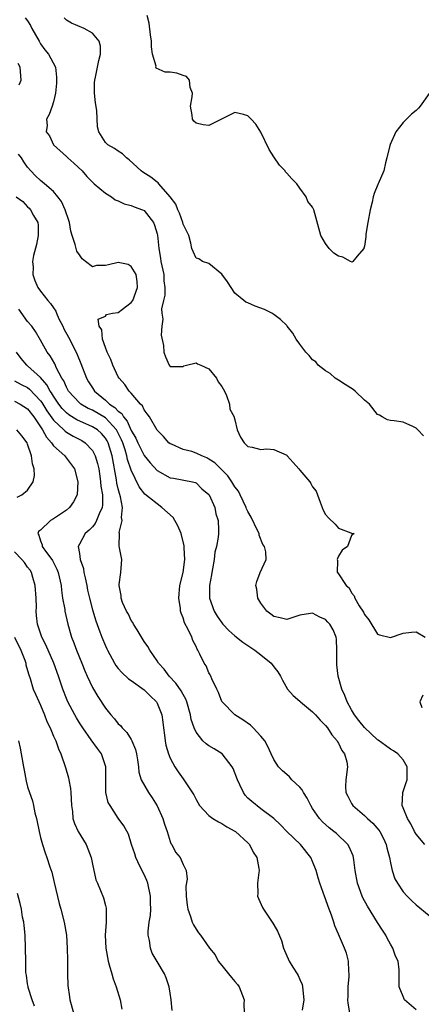
# Model space of a CAD drawing. Units: inches. Extents: x 2610000 to 2613000, y 1503000 to 1506000.
# Drawn here: x 2612526 to 2612588, y 1503636 to 1503788 of the extents above; entities that cross this region are included whole.
import ezdxf

# ---------------------------------------------------------------- set-up
doc = ezdxf.new("R2010")
doc.units = ezdxf.units.IN
doc.header["$MEASUREMENT"] = 0
doc.layers.add('LD26101503_2ft', color=247, linetype='Continuous')

msp = doc.modelspace()

# ---------------------------------------------------------------- linework, layer by layer
at = {"layer": 'LD26101503_2ft'}
for points, elevation in [([(2612589, 1503776.96), (2612587.62, 1503775), (2612587.34, 1503774.66), (2612587, 1503774.34), (2612586.26, 1503773.74), (2612585, 1503772.48), (2612583.87, 1503771), (2612582.95, 1503769.05), (2612582.9, 1503768.9), (2612582.47, 1503767), (2612582.23, 1503766.23), (2612581.98, 1503765), (2612581.14, 1503763), (2612581.09, 1503762.91), (2612580.51, 1503761.49), (2612580.36, 1503761), (2612580.18, 1503760.18), (2612579.86, 1503759), (2612579.51, 1503757), (2612579.23, 1503755.23), (2612579.2, 1503754.8), (2612579, 1503753.39), (2612578.93, 1503753.07), (2612578.89, 1503753), (2612577.85, 1503751.85), (2612577.23, 1503751), (2612577.1, 1503750.9), (2612576.85, 1503751), (2612575.68, 1503751.68), (2612575, 1503751.83), (2612574.28, 1503752.28), (2612573.54, 1503753), (2612573, 1503753.79), (2612572.28, 1503755), (2612571.21, 1503759), (2612571, 1503759.4), (2612570.26, 1503760.26), (2612569.99, 1503761), (2612569, 1503762.3), (2612568.57, 1503763), (2612567.77, 1503763.77), (2612567, 1503764.66), (2612566.83, 1503764.83), (2612566.75, 1503765), (2612565.88, 1503765.88), (2612565, 1503767.17), (2612564.3, 1503768.3), (2612563, 1503770.98), (2612562.22, 1503772.22), (2612561.51, 1503773), (2612561, 1503773.48), (2612560.31, 1503773.69), (2612559, 1503774.01), (2612555, 1503771.99), (2612554.12, 1503772.12), (2612553, 1503772.37), (2612552.68, 1503772.68), (2612552.44, 1503773), (2612552.38, 1503773.62), (2612552.16, 1503775), (2612552.41, 1503776.41), (2612552.47, 1503777), (2612552.11, 1503777.89), (2612552, 1503779), (2612551.55, 1503779.55), (2612551, 1503779.71), (2612550.06, 1503780.06), (2612549, 1503780.21), (2612548.22, 1503780.22), (2612546.84, 1503780.84), (2612546.81, 1503781), (2612546.83, 1503781.17), (2612546.28, 1503783), (2612546.12, 1503784.12), (2612546.13, 1503785), (2612545.98, 1503786.02), (2612545.79, 1503787.79), (2612545.43, 1503789)], 8060), ([(2612526.64, 1503788.64), (2612527, 1503788.17), (2612527.44, 1503787.44), (2612527.65, 1503787), (2612528.76, 1503785), (2612529, 1503784.61), (2612529.68, 1503783.68), (2612530.24, 1503783), (2612531.28, 1503781), (2612531.45, 1503779.45), (2612531.47, 1503778.53), (2612531.28, 1503777), (2612531, 1503775.64), (2612530.81, 1503775), (2612530.32, 1503773.68), (2612529.91, 1503773), (2612530.01, 1503772.01), (2612529.88, 1503771), (2612530.38, 1503770.38), (2612530.99, 1503769), (2612533, 1503767.2), (2612533.19, 1503767), (2612534.16, 1503766.16), (2612535.41, 1503765), (2612536.15, 1503764.15), (2612537, 1503763.23), (2612537.29, 1503763), (2612539, 1503761.54), (2612539.95, 1503761), (2612540.54, 1503760.54), (2612541, 1503760.38), (2612541.88, 1503759.88), (2612543, 1503759.66), (2612543.44, 1503759.44), (2612544.75, 1503759), (2612545, 1503758.88), (2612546.42, 1503757), (2612546.6, 1503756.6), (2612547, 1503755.29), (2612547.05, 1503755.05), (2612547.26, 1503753), (2612547.52, 1503751.52), (2612547.59, 1503751), (2612548.01, 1503749), (2612548.02, 1503748.02), (2612548.16, 1503747), (2612548.17, 1503745.83), (2612547.96, 1503745), (2612547.69, 1503743.69), (2612547.74, 1503743), (2612547.88, 1503742.12), (2612547.7, 1503741), (2612547.64, 1503739.64), (2612547.99, 1503738.01), (2612548.04, 1503737), (2612548.28, 1503736.28), (2612548.83, 1503735), (2612549, 1503734.77), (2612551, 1503734.78), (2612551.13, 1503734.87), (2612551.55, 1503735), (2612553, 1503735.38), (2612553.21, 1503735.21), (2612553.72, 1503735), (2612555, 1503734.41), (2612556.14, 1503733), (2612556.43, 1503732.43), (2612557, 1503731.69), (2612557.38, 1503731), (2612557.71, 1503730.29), (2612558.16, 1503729), (2612558.21, 1503728.21), (2612558.89, 1503727), (2612558.9, 1503726.9), (2612559, 1503726.55), (2612559.34, 1503725), (2612559.86, 1503723.86), (2612560.43, 1503723), (2612561, 1503722.46), (2612561.64, 1503722.36), (2612563, 1503721.97), (2612563.92, 1503722.08), (2612565, 1503722), (2612567, 1503721.09), (2612567.09, 1503721), (2612567.97, 1503719.97), (2612568.86, 1503719), (2612569, 1503718.81), (2612570.55, 1503717), (2612570.72, 1503716.72), (2612571, 1503716.22), (2612571.54, 1503715.54), (2612571.76, 1503715), (2612572.15, 1503713.85), (2612572.47, 1503713), (2612572.63, 1503712.63), (2612573, 1503711.95), (2612573.43, 1503711.43), (2612574.46, 1503710.46), (2612575, 1503709.82), (2612576.89, 1503709.11), (2612577, 1503709.08), (2612577.39, 1503709), (2612577, 1503708.71), (2612576.4, 1503707), (2612575.58, 1503706.42), (2612575, 1503705.5), (2612574.85, 1503705.15), (2612574.81, 1503705), (2612574.82, 1503704.82), (2612574.81, 1503703), (2612574.91, 1503702.91), (2612576.18, 1503701), (2612576.62, 1503700.62), (2612577, 1503699.85), (2612577.41, 1503699.41), (2612577.49, 1503699), (2612578.16, 1503697.84), (2612578.84, 1503696.84), (2612579, 1503696.5), (2612579.7, 1503695.7), (2612581, 1503693.48), (2612581.34, 1503693.34), (2612583, 1503692.96), (2612585, 1503693.6), (2612586.25, 1503693.75), (2612587, 1503693.85), (2612588.37, 1503693)], 8064), ([(2612588.1, 1503724.1), (2612587.24, 1503725), (2612587, 1503725.27), (2612586.46, 1503725.54), (2612585, 1503726.21), (2612583.6, 1503726.4), (2612583, 1503726.43), (2612582.58, 1503726.58), (2612581.74, 1503727), (2612581.3, 1503727.3), (2612581, 1503727.39), (2612579.76, 1503729), (2612579, 1503729.58), (2612577.56, 1503731), (2612577.26, 1503731.26), (2612576.03, 1503732.03), (2612575, 1503732.66), (2612574.49, 1503733), (2612573.7, 1503733.7), (2612573, 1503734.1), (2612571.88, 1503735), (2612571.49, 1503735.49), (2612571, 1503735.81), (2612570.47, 1503736.47), (2612569.93, 1503737), (2612569, 1503738.23), (2612568.44, 1503739), (2612567.93, 1503739.93), (2612567.09, 1503741), (2612567, 1503741.11), (2612566.04, 1503742.04), (2612565, 1503742.83), (2612564.72, 1503743), (2612563.58, 1503743.58), (2612562.11, 1503744.11), (2612561, 1503744.61), (2612560.7, 1503744.7), (2612560.38, 1503745), (2612559, 1503746.13), (2612557.87, 1503747.87), (2612557, 1503749.04), (2612555, 1503750.7), (2612554, 1503751), (2612553.43, 1503751.43), (2612553, 1503751.52), (2612552.57, 1503752.57), (2612552.37, 1503753), (2612552.19, 1503753.81), (2612551.88, 1503755), (2612551, 1503756.76), (2612550.95, 1503757), (2612550.46, 1503758.46), (2612550.2, 1503759), (2612549.86, 1503759.86), (2612549, 1503761), (2612547.24, 1503763), (2612547.14, 1503763.14), (2612547, 1503763.23), (2612546.02, 1503764.02), (2612544.8, 1503764.8), (2612544.53, 1503765), (2612542.7, 1503766.7), (2612542.25, 1503767), (2612541.65, 1503767.65), (2612541, 1503768.03), (2612540.43, 1503768.43), (2612539.37, 1503769), (2612539, 1503769.37), (2612538, 1503771), (2612537.78, 1503771.78), (2612537.68, 1503774.32), (2612537.49, 1503775.49), (2612537.34, 1503777), (2612537.35, 1503778.65), (2612537.36, 1503779), (2612537.48, 1503779.48), (2612537.79, 1503781), (2612537.98, 1503782.02), (2612538.26, 1503783), (2612538.24, 1503784.24), (2612538.06, 1503785), (2612537, 1503786.28), (2612535.75, 1503787), (2612533.8, 1503787.8), (2612533, 1503788.27), (2612532.63, 1503788.63)], 8062), ([(2612525.7, 1503778.3), (2612526.02, 1503779), (2612525.84, 1503781), (2612525.56, 1503781.56)], 8066), ([(2612588.33, 1503661), (2612587, 1503662.57), (2612586.75, 1503663), (2612586.16, 1503664.16), (2612585.64, 1503665), (2612585, 1503666.64), (2612584.84, 1503667), (2612584.95, 1503668.95), (2612584.93, 1503669), (2612585.46, 1503670.54), (2612585.59, 1503671), (2612585.58, 1503673), (2612585, 1503674.06), (2612584.13, 1503675), (2612583.46, 1503675.46), (2612583, 1503675.7), (2612582.27, 1503676.27), (2612581.1, 1503677.1), (2612581, 1503677.15), (2612579, 1503679.05), (2612578.12, 1503680.12), (2612577.46, 1503681), (2612577, 1503681.77), (2612576.34, 1503683), (2612575.98, 1503683.98), (2612575.53, 1503685), (2612574.96, 1503687), (2612574.74, 1503688.74), (2612574.72, 1503689), (2612574.74, 1503691), (2612574.69, 1503692.69), (2612574.62, 1503693), (2612574.16, 1503694.16), (2612573.64, 1503695), (2612573.33, 1503695.33), (2612573, 1503695.72), (2612572.1, 1503696.1), (2612571, 1503696.73), (2612570.67, 1503696.67), (2612569, 1503696.4), (2612567, 1503695.75), (2612566.01, 1503696.01), (2612565, 1503696.2), (2612564.56, 1503696.56), (2612563.95, 1503697), (2612563, 1503698.24), (2612562.54, 1503699), (2612562.4, 1503700.4), (2612562.22, 1503701), (2612562.38, 1503701.62), (2612562.92, 1503703), (2612563.81, 1503705), (2612563.8, 1503706.2), (2612563.56, 1503707), (2612563.33, 1503707.33), (2612562.76, 1503708.76), (2612562.74, 1503709), (2612562.51, 1503709.49), (2612561.51, 1503711.51), (2612561, 1503712.38), (2612560.8, 1503712.8), (2612560.73, 1503713), (2612559.8, 1503715), (2612559.53, 1503715.53), (2612559, 1503716.23), (2612558.53, 1503717), (2612557.9, 1503717.9), (2612557, 1503718.84), (2612555.91, 1503719.91), (2612555, 1503720.51), (2612554.67, 1503720.67), (2612553.9, 1503721), (2612553, 1503721.42), (2612552.35, 1503721.65), (2612551, 1503721.99), (2612549.2, 1503722.8), (2612549, 1503722.87), (2612548.82, 1503723), (2612547.98, 1503723.98), (2612547, 1503724.98), (2612545.8, 1503727), (2612545.48, 1503727.48), (2612545, 1503728.09), (2612544.74, 1503728.74), (2612544.44, 1503729), (2612543, 1503730.68), (2612542.7, 1503731), (2612542, 1503732), (2612541.12, 1503733), (2612541, 1503733.21), (2612540.16, 1503735), (2612539.87, 1503735.87), (2612539.29, 1503737), (2612539, 1503737.71), (2612538.54, 1503739), (2612538.44, 1503740.44), (2612538.03, 1503741), (2612537.88, 1503742.12), (2612539, 1503742.57), (2612539.2, 1503742.8), (2612540.12, 1503743), (2612541, 1503743.15), (2612543, 1503744.65), (2612543.22, 1503745), (2612543.95, 1503747), (2612543.93, 1503747.93), (2612543.75, 1503749), (2612543, 1503750.24), (2612542.53, 1503750.53), (2612541, 1503750.86), (2612539.49, 1503750.51), (2612539, 1503750.38), (2612537.61, 1503750.39), (2612537, 1503750.16), (2612535.95, 1503751), (2612535.4, 1503751.4), (2612535, 1503752.04), (2612534.58, 1503752.58), (2612534.47, 1503753), (2612534.36, 1503753.64), (2612533.87, 1503755), (2612533.68, 1503755.68), (2612533.44, 1503757), (2612533.35, 1503757.35), (2612532.8, 1503759), (2612532.25, 1503760.25), (2612531.67, 1503761), (2612531, 1503761.79), (2612529.62, 1503763), (2612529, 1503763.5), (2612528.23, 1503764.23), (2612527.49, 1503765), (2612527, 1503765.57), (2612526.4, 1503766.4), (2612526.05, 1503767), (2612525.59, 1503767.59)], 8066), ([(2612525.24, 1503761), (2612526.26, 1503760.26), (2612527, 1503759.44), (2612527.25, 1503759.25), (2612527.44, 1503759), (2612527.9, 1503758.1), (2612528.56, 1503757), (2612528.62, 1503756.62), (2612528.65, 1503755), (2612528.36, 1503753.64), (2612527.91, 1503751.91), (2612527.76, 1503751), (2612527.86, 1503750.14), (2612527.82, 1503749), (2612528.1, 1503748.09), (2612528.59, 1503747), (2612529, 1503746.41), (2612530.11, 1503745), (2612530.54, 1503744.54), (2612531, 1503743.83), (2612531.35, 1503743.35), (2612531.46, 1503743), (2612531.84, 1503742.16), (2612532.42, 1503741), (2612532.6, 1503740.6), (2612533.3, 1503739.3), (2612534.47, 1503737), (2612534.64, 1503736.64), (2612535.23, 1503735.23), (2612536.08, 1503733), (2612536.41, 1503732.41), (2612537, 1503731.48), (2612537.31, 1503731), (2612539, 1503729.59), (2612539.64, 1503729), (2612540.47, 1503728.47), (2612541, 1503727.9), (2612541.53, 1503727.53), (2612541.79, 1503727), (2612542.36, 1503726.36), (2612543, 1503724.91), (2612543.71, 1503723.71), (2612544.01, 1503723), (2612545, 1503721.05), (2612545.92, 1503719.92), (2612547, 1503718.74), (2612549, 1503717.6), (2612549.53, 1503717.53), (2612552.43, 1503717), (2612552.88, 1503716.88), (2612553, 1503716.81), (2612553.88, 1503715.88), (2612555, 1503715.04), (2612555.03, 1503715), (2612555.92, 1503713), (2612556.07, 1503712.07), (2612556.42, 1503711), (2612556.46, 1503709.54), (2612556.46, 1503709), (2612556.43, 1503708.43), (2612556.16, 1503707), (2612555.88, 1503706.12), (2612555.8, 1503705), (2612555.56, 1503703.56), (2612555.43, 1503703), (2612555.37, 1503702.63), (2612555.08, 1503701), (2612555.09, 1503699), (2612555.8, 1503697), (2612556.26, 1503696.26), (2612557, 1503695.2), (2612557.16, 1503695), (2612558.05, 1503694.05), (2612559, 1503693.2), (2612560.24, 1503692.24), (2612562.09, 1503691), (2612563, 1503690.26), (2612564.6, 1503689), (2612565, 1503688.43), (2612565.65, 1503687.65), (2612566.03, 1503687), (2612566.34, 1503686.34), (2612567.13, 1503685), (2612568.01, 1503684.01), (2612569, 1503683.13), (2612569.13, 1503683), (2612571, 1503681.5), (2612571.46, 1503681), (2612572.18, 1503680.18), (2612573, 1503679.39), (2612573.28, 1503679), (2612573.94, 1503677.94), (2612574.79, 1503677), (2612574.85, 1503676.85), (2612575, 1503676.64), (2612575.52, 1503675.52), (2612575.92, 1503675), (2612576.26, 1503673.74), (2612576.38, 1503673), (2612576.13, 1503671), (2612576.07, 1503669.93), (2612576.11, 1503669), (2612576.43, 1503668.43), (2612577, 1503667.34), (2612577.19, 1503667), (2612579, 1503665.47), (2612579.47, 1503665), (2612580.28, 1503664.28), (2612581.22, 1503663.22), (2612581.36, 1503663), (2612581.93, 1503661.93), (2612582.35, 1503661), (2612582.46, 1503660.46), (2612582.85, 1503659), (2612583, 1503658.18), (2612583.27, 1503657), (2612583.71, 1503655.71), (2612584.09, 1503655), (2612585, 1503653.67), (2612585.59, 1503653), (2612586.3, 1503652.3), (2612587, 1503651.66), (2612589, 1503650.05)], 8068), ([(2612587, 1503635.46), (2612585.2, 1503637), (2612585, 1503637.51), (2612584.35, 1503639), (2612584.38, 1503641.62), (2612584.21, 1503643), (2612583.77, 1503643.77), (2612583.39, 1503645), (2612583, 1503645.58), (2612582.51, 1503646.51), (2612582.28, 1503647), (2612581.77, 1503647.77), (2612581, 1503648.96), (2612579.46, 1503651.46), (2612578.77, 1503652.77), (2612578.67, 1503653), (2612577.92, 1503655), (2612577.55, 1503657), (2612577.35, 1503658.65), (2612577.32, 1503659), (2612577.25, 1503659.25), (2612576.65, 1503660.65), (2612576.44, 1503661), (2612574.67, 1503662.67), (2612574.29, 1503663), (2612573.55, 1503663.55), (2612572.5, 1503664.5), (2612572.07, 1503665), (2612571, 1503666.57), (2612570.73, 1503667), (2612570.15, 1503668.15), (2612569.58, 1503669), (2612569.41, 1503669.41), (2612569, 1503669.84), (2612567.78, 1503671), (2612567.44, 1503671.44), (2612567, 1503671.8), (2612566.37, 1503672.37), (2612565.71, 1503673), (2612565, 1503674.13), (2612564.59, 1503675), (2612564.1, 1503676.1), (2612563.6, 1503677), (2612563, 1503677.73), (2612561.82, 1503679), (2612561.41, 1503679.41), (2612560.24, 1503680.24), (2612559.01, 1503681), (2612557.04, 1503683), (2612557, 1503683.07), (2612556.47, 1503684.47), (2612556.19, 1503685), (2612555.43, 1503686.57), (2612555.27, 1503687), (2612555.19, 1503687.19), (2612555, 1503687.5), (2612554.57, 1503688.57), (2612554.27, 1503689), (2612553.6, 1503690.4), (2612553.29, 1503691), (2612553.16, 1503691.16), (2612553, 1503691.54), (2612552.5, 1503692.5), (2612552.34, 1503693), (2612551.8, 1503694.2), (2612551.24, 1503695.24), (2612551, 1503695.98), (2612550.69, 1503696.69), (2612550.61, 1503697), (2612550.59, 1503697.41), (2612550.34, 1503699), (2612550.52, 1503701), (2612550.99, 1503703), (2612551.26, 1503705), (2612551.18, 1503706.82), (2612551.15, 1503707.15), (2612550.76, 1503708.76), (2612550.72, 1503709), (2612550.21, 1503710.21), (2612549.48, 1503711.48), (2612547.72, 1503713), (2612545.09, 1503715.09), (2612544.21, 1503716.21), (2612543, 1503718.77), (2612542.44, 1503720.44), (2612542.34, 1503721), (2612542.06, 1503721.94), (2612541.69, 1503723), (2612541.49, 1503723.49), (2612541, 1503724.51), (2612540.83, 1503724.83), (2612540.73, 1503725), (2612539, 1503726.85), (2612537, 1503728.03), (2612536.33, 1503728.33), (2612535.21, 1503729), (2612535, 1503729.18), (2612533.32, 1503731), (2612533, 1503731.59), (2612532.58, 1503732.58), (2612532.3, 1503733), (2612531.46, 1503734.54), (2612531.18, 1503735.18), (2612530.46, 1503736.46), (2612530.04, 1503737), (2612529, 1503738.86), (2612528.2, 1503740.2), (2612527.63, 1503741), (2612527, 1503741.75), (2612525.65, 1503743.65)], 8070), ([(2612576.76, 1503635), (2612576.48, 1503636.48), (2612576.46, 1503637), (2612576.48, 1503637.52), (2612576.49, 1503639), (2612576.63, 1503640.63), (2612576.64, 1503641), (2612576.58, 1503641.42), (2612576.54, 1503643), (2612576.21, 1503644.21), (2612575.93, 1503645), (2612575, 1503647.17), (2612574.44, 1503648.44), (2612574.28, 1503649), (2612573.92, 1503650.08), (2612573.4, 1503651.4), (2612573, 1503652.58), (2612572.88, 1503652.88), (2612572.12, 1503655), (2612571.87, 1503655.87), (2612571.56, 1503657), (2612571, 1503658.37), (2612570.71, 1503659), (2612569.11, 1503661), (2612567.01, 1503663), (2612566.02, 1503664.02), (2612564.99, 1503664.99), (2612563, 1503666.52), (2612561.61, 1503667.62), (2612561, 1503668.15), (2612560.6, 1503668.6), (2612560.34, 1503669), (2612559.78, 1503670.22), (2612559.38, 1503671), (2612558.74, 1503672.74), (2612558.6, 1503673), (2612557.03, 1503675), (2612555.78, 1503675.78), (2612555, 1503676.23), (2612554.54, 1503676.54), (2612554.06, 1503677), (2612553, 1503678.35), (2612552.69, 1503679), (2612552.27, 1503680.27), (2612552.14, 1503681), (2612551.59, 1503683), (2612551.43, 1503683.43), (2612551, 1503684.15), (2612550.71, 1503684.71), (2612549.9, 1503685.9), (2612548.84, 1503687), (2612548.07, 1503688.07), (2612547.22, 1503689), (2612547, 1503689.37), (2612545.85, 1503691), (2612545.57, 1503691.57), (2612545, 1503692.34), (2612543.89, 1503694.11), (2612543.37, 1503695), (2612543.26, 1503695.26), (2612543, 1503695.6), (2612542.55, 1503696.55), (2612542.27, 1503697), (2612541.65, 1503698.35), (2612541.43, 1503699), (2612541.45, 1503699.45), (2612541.11, 1503701), (2612541.14, 1503701.14), (2612541.4, 1503703), (2612541.54, 1503705), (2612541.2, 1503706.8), (2612541.12, 1503707.12), (2612541.19, 1503709), (2612541.15, 1503709.15), (2612541.6, 1503711), (2612541.47, 1503711.47), (2612541.64, 1503713), (2612541.35, 1503714.65), (2612541.18, 1503715.18), (2612541, 1503715.88), (2612540.79, 1503716.79), (2612540.72, 1503717.28), (2612540.06, 1503721), (2612539.44, 1503723), (2612539.29, 1503723.29), (2612539, 1503723.75), (2612538.43, 1503724.43), (2612537.77, 1503725), (2612537, 1503725.49), (2612534.58, 1503726.58), (2612533.35, 1503727.35), (2612533, 1503727.64), (2612532.32, 1503728.32), (2612531.81, 1503729), (2612531, 1503730.21), (2612530.71, 1503730.71), (2612530.5, 1503731), (2612529.98, 1503731.98), (2612529, 1503733.07), (2612527, 1503734.91), (2612526.89, 1503735), (2612526.02, 1503736.02), (2612525.27, 1503737)], 8072), ([(2612525, 1503732.59), (2612526.01, 1503732.01), (2612527, 1503731.53), (2612527.3, 1503731.3), (2612529, 1503729.5), (2612529.21, 1503729.21), (2612529.96, 1503727.96), (2612531, 1503726.49), (2612532.6, 1503725), (2612532.79, 1503724.79), (2612533, 1503724.65), (2612534.04, 1503724.04), (2612535.36, 1503723.36), (2612535.88, 1503723), (2612537, 1503721.82), (2612537.45, 1503721), (2612537.81, 1503719.81), (2612537.97, 1503719), (2612538.15, 1503717.85), (2612538.27, 1503717), (2612538.31, 1503716.31), (2612538.56, 1503715), (2612538.57, 1503713.43), (2612538.5, 1503713), (2612538.06, 1503712.06), (2612537.64, 1503711), (2612537.43, 1503710.57), (2612537, 1503710.03), (2612536.48, 1503709.52), (2612535.87, 1503709), (2612535, 1503707.38), (2612534.82, 1503707), (2612535, 1503705.93), (2612535.13, 1503705), (2612535.62, 1503703.62), (2612535.7, 1503703), (2612535.86, 1503702.14), (2612536.12, 1503701), (2612536.26, 1503700.26), (2612536.54, 1503699), (2612537, 1503697.23), (2612537.51, 1503695.51), (2612538.17, 1503693.83), (2612538.47, 1503693), (2612539, 1503691.68), (2612539.21, 1503691.21), (2612539.31, 1503691), (2612540.39, 1503689), (2612540.63, 1503688.63), (2612541, 1503688.16), (2612541.54, 1503687.54), (2612542.59, 1503686.59), (2612543, 1503686.31), (2612545, 1503684.87), (2612545.93, 1503683.93), (2612546.91, 1503683), (2612547, 1503682.83), (2612547.7, 1503681), (2612547.86, 1503679.86), (2612547.96, 1503679), (2612548.12, 1503677.88), (2612548.22, 1503677), (2612548.34, 1503676.34), (2612548.73, 1503675), (2612549, 1503674.31), (2612549.73, 1503673), (2612550.22, 1503672.22), (2612551, 1503671.13), (2612551.12, 1503671), (2612552.67, 1503668.67), (2612553, 1503667.92), (2612553.51, 1503667), (2612555, 1503665.48), (2612555.57, 1503665), (2612556.49, 1503664.49), (2612557, 1503664.25), (2612557.74, 1503663.74), (2612559, 1503663.07), (2612559.08, 1503663), (2612561, 1503661.24), (2612561.23, 1503661), (2612561.82, 1503659.82), (2612562.4, 1503659), (2612562.72, 1503657.28), (2612562.74, 1503657), (2612562.67, 1503656.67), (2612562.5, 1503655), (2612562.56, 1503653.44), (2612562.51, 1503653), (2612562.65, 1503652.65), (2612563.26, 1503651.26), (2612563.41, 1503651), (2612564.87, 1503648.87), (2612565, 1503648.6), (2612565.6, 1503647.6), (2612566.19, 1503646.19), (2612566.51, 1503645), (2612567.38, 1503643), (2612567.95, 1503642.05), (2612568.61, 1503641), (2612568.75, 1503640.75), (2612569, 1503640.14), (2612569.36, 1503639.36), (2612569.45, 1503639), (2612569.64, 1503637), (2612569.41, 1503635.41)], 8074), ([(2612525, 1503729.44), (2612525.85, 1503729), (2612527, 1503728.26), (2612527.97, 1503727), (2612529.32, 1503725), (2612529.89, 1503723.89), (2612530.69, 1503723), (2612531, 1503722.53), (2612532.74, 1503721), (2612532.84, 1503720.84), (2612533, 1503720.66), (2612534.26, 1503719), (2612534.77, 1503717), (2612534.64, 1503715), (2612534.09, 1503713.91), (2612533.48, 1503713), (2612533, 1503712.63), (2612531, 1503711.27), (2612530.54, 1503711), (2612529, 1503709.53), (2612528.7, 1503709.3), (2612528.56, 1503709), (2612528.74, 1503708.74), (2612529, 1503707.9), (2612529.25, 1503707.25), (2612529.27, 1503707), (2612529.92, 1503706.08), (2612530.73, 1503705), (2612530.83, 1503704.83), (2612531.52, 1503703.52), (2612531.74, 1503703), (2612532.18, 1503701), (2612532.24, 1503700.24), (2612532.41, 1503699), (2612532.72, 1503697.28), (2612532.75, 1503697), (2612533.2, 1503695), (2612533.76, 1503693), (2612534.11, 1503692.11), (2612534.53, 1503691), (2612535.36, 1503689), (2612535.82, 1503687.82), (2612536.18, 1503687), (2612537, 1503685.22), (2612537.84, 1503683.84), (2612539, 1503682.06), (2612539.86, 1503681), (2612540.41, 1503680.41), (2612541, 1503679.64), (2612541.34, 1503679.34), (2612541.58, 1503679), (2612542.31, 1503678.31), (2612543, 1503677.21), (2612543.11, 1503677), (2612543.67, 1503675.67), (2612543.81, 1503675), (2612543.96, 1503674.04), (2612544.1, 1503673), (2612544.18, 1503672.18), (2612544.55, 1503671), (2612545.68, 1503669), (2612546.22, 1503668.22), (2612547, 1503666.94), (2612547.88, 1503665), (2612548.12, 1503664.12), (2612548.56, 1503663), (2612549, 1503661.48), (2612549.13, 1503661.13), (2612549.26, 1503661), (2612549.83, 1503659.83), (2612550.54, 1503659), (2612551, 1503657.93), (2612551.46, 1503657), (2612551.62, 1503655.62), (2612551.42, 1503654.58), (2612551.46, 1503653), (2612551.65, 1503651.65), (2612551.72, 1503651), (2612552.14, 1503649.86), (2612552.41, 1503649), (2612552.6, 1503648.6), (2612553, 1503647.93), (2612553.38, 1503647.38), (2612553.69, 1503647), (2612555.1, 1503645), (2612555.95, 1503643.95), (2612556.41, 1503643), (2612557, 1503642.29), (2612558.02, 1503641), (2612558.48, 1503640.48), (2612559, 1503639.83), (2612559.4, 1503639.4), (2612559.67, 1503639), (2612560.45, 1503637), (2612560.37, 1503636.37), (2612560.42, 1503635)], 8076), ([(2612525.37, 1503714.63), (2612526.09, 1503715), (2612527, 1503715.7), (2612527.84, 1503717), (2612528.05, 1503717.95), (2612527.99, 1503719), (2612527.76, 1503719.76), (2612527.6, 1503721), (2612527, 1503722.79), (2612526.91, 1503723), (2612526.1, 1503724.1), (2612525.35, 1503725)], 8078), ([(2612549.34, 1503635.34), (2612549.18, 1503637), (2612549, 1503638.06), (2612548.87, 1503639), (2612548.39, 1503640.39), (2612548.15, 1503641), (2612547, 1503642.91), (2612546.24, 1503644.24), (2612545.95, 1503645), (2612545.83, 1503646.17), (2612545.62, 1503647), (2612545.6, 1503647.6), (2612545.77, 1503649), (2612545.96, 1503650.04), (2612546, 1503651), (2612545.97, 1503651.97), (2612545.99, 1503653), (2612545.56, 1503655), (2612545.42, 1503655.42), (2612545, 1503656.35), (2612544.33, 1503657.67), (2612543.69, 1503659), (2612543.56, 1503659.56), (2612543.05, 1503661), (2612542.59, 1503662.59), (2612541.87, 1503663.87), (2612541, 1503665.04), (2612539.72, 1503667), (2612539.46, 1503667.46), (2612539.09, 1503669), (2612539.06, 1503671), (2612539.06, 1503673), (2612538.38, 1503675), (2612537.79, 1503675.79), (2612536.83, 1503677.17), (2612535.52, 1503679), (2612535, 1503679.8), (2612534.53, 1503680.53), (2612534.27, 1503681), (2612533.23, 1503683), (2612533, 1503683.54), (2612532.42, 1503685), (2612531.77, 1503687), (2612531.07, 1503689), (2612529.82, 1503691.82), (2612529.2, 1503693), (2612528.52, 1503695), (2612528.35, 1503696.35), (2612528.33, 1503697), (2612528.37, 1503697.63), (2612528.32, 1503699), (2612528.19, 1503701), (2612527.78, 1503702.22), (2612527.58, 1503703), (2612527.37, 1503703.37), (2612527, 1503703.83), (2612526.54, 1503704.54), (2612526.13, 1503705), (2612525, 1503706.16)], 8078), ([(2612525, 1503693), (2612525.94, 1503691), (2612526.55, 1503689.45), (2612526.7, 1503689), (2612526.73, 1503688.73), (2612527, 1503687.85), (2612527.18, 1503687.18), (2612527.38, 1503686.62), (2612527.87, 1503685), (2612528.21, 1503684.21), (2612529, 1503682.52), (2612529.63, 1503681), (2612529.99, 1503679.99), (2612530.47, 1503679), (2612531, 1503677.71), (2612531.34, 1503677), (2612531.76, 1503675.76), (2612532.15, 1503675), (2612532.86, 1503672.86), (2612533.31, 1503671.31), (2612533.36, 1503671), (2612533.64, 1503669.64), (2612533.69, 1503669), (2612533.78, 1503667), (2612533.92, 1503666.08), (2612533.99, 1503665), (2612534.23, 1503664.23), (2612534.82, 1503663), (2612536.03, 1503661), (2612536.8, 1503659), (2612537, 1503657.94), (2612537.55, 1503655.55), (2612537.8, 1503655), (2612538.74, 1503652.74), (2612539, 1503651.59), (2612539.14, 1503651.14), (2612539.15, 1503651), (2612539.12, 1503650.88), (2612539.13, 1503649), (2612538.98, 1503647), (2612539.05, 1503645), (2612539.41, 1503643), (2612539.6, 1503642.4), (2612539.99, 1503641), (2612540.23, 1503640.23), (2612540.69, 1503639), (2612541.27, 1503637), (2612541.57, 1503635.57)], 8080), ([(2612588.03, 1503684.03), (2612587.57, 1503683), (2612587.88, 1503682.12)], 8064), ([(2612525.57, 1503677), (2612525.86, 1503675.86), (2612526.02, 1503675), (2612526.38, 1503673), (2612526.45, 1503672.45), (2612526.78, 1503670.78), (2612527, 1503669.91), (2612527.29, 1503669), (2612527.74, 1503667.74), (2612527.91, 1503667), (2612528.1, 1503665.9), (2612528.35, 1503665), (2612528.76, 1503663), (2612529, 1503662.06), (2612529.3, 1503661), (2612529.71, 1503659.71), (2612529.99, 1503659), (2612530.43, 1503657.57), (2612530.72, 1503656.72), (2612531.12, 1503655.12), (2612531.87, 1503651.87), (2612532.11, 1503651), (2612532.62, 1503649), (2612532.98, 1503647), (2612533.12, 1503645), (2612533.15, 1503643.15), (2612533.17, 1503642.83), (2612533.18, 1503641), (2612533.23, 1503639.23), (2612533.45, 1503637.45), (2612533.53, 1503637), (2612534.06, 1503635)], 8082), ([(2612528.05, 1503636.05), (2612527.68, 1503637), (2612527.1, 1503638.9), (2612527.08, 1503639.08), (2612527, 1503639.5), (2612526.84, 1503640.84), (2612526.78, 1503641), (2612526.75, 1503641.25), (2612526.7, 1503643), (2612526.68, 1503645), (2612526.6, 1503647), (2612526.47, 1503648.47), (2612526.39, 1503649), (2612526.23, 1503649.77), (2612526.04, 1503651), (2612525.87, 1503651.87), (2612525.44, 1503653.44)], 8084)]:
    msp.add_lwpolyline(points, dxfattribs=dict(at, elevation=elevation))

doc.saveas('drawing.dxf')
